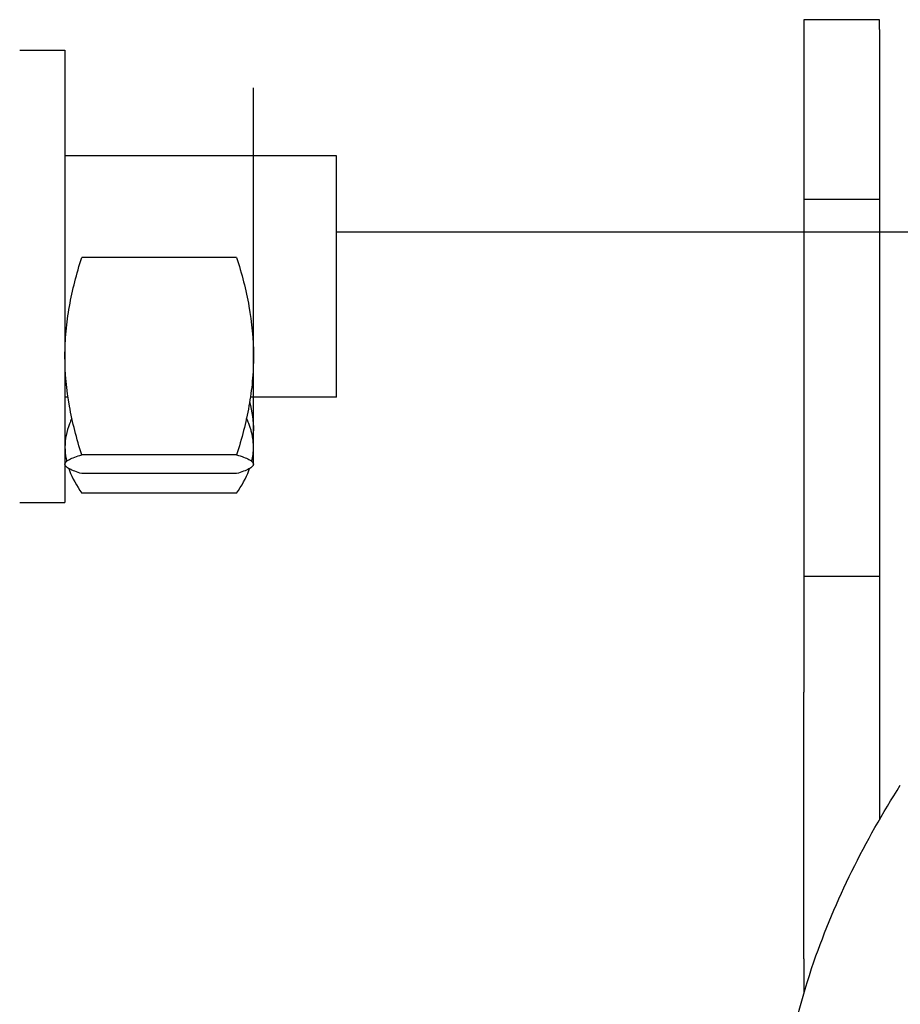
# Model space of a CAD drawing. Units: millimetres. Extents: x -2140 to 7334, y -1424 to 3716.
# Drawn here: x -939 to -881, y 2453 to 2518 of the extents above; entities that cross this region are included whole.
import ezdxf

# ---------------------------------------------------------------- set-up
doc = ezdxf.new("R2010")
doc.units = ezdxf.units.MM
doc.header["$LTSCALE"] = 100
doc.layers.add('0-50', color=7, linetype='Continuous')

msp = doc.modelspace()

# ---------------------------------------------------------------- linework, layer by layer
at = {"layer": '0-50'}
for p, q in [((-887.044, 2518.317), (-887.044, 2517.662)), ((-882.044, 2518.317), (-887.044, 2518.317)), ((-882.044, 2517.662), (-882.044, 2518.317)), ((-887.044, 2517.662), (-887.044, 2506.404)), ((-882.044, 2517.662), (-882.044, 2506.404)), ((-939.044, 2516.3), (-936.044, 2516.3)), ((-936.044, 2516.3), (-936.044, 2486.3)), ((-923.544, 2488.8), (-923.544, 2513.8)), ((-918.044, 2509.3), (-936.044, 2509.3)), ((-918.044, 2493.3), (-918.044, 2509.3)), ((-882.044, 2506.404), (-887.044, 2506.404)), ((-887.044, 2506.404), (-887.044, 2481.404)), ((-882.044, 2506.404), (-882.044, 2481.404)), ((-918.044, 2504.254), (-855.802, 2504.254)), ((-924.66, 2502.548), (-934.927, 2502.548)), ((-935.84, 2493.3), (-936.044, 2493.3)), ((-918.044, 2493.3), (-923.747, 2493.3)), ((-924.66, 2489.471), (-934.927, 2489.471)), ((-924.66, 2488.223), (-934.927, 2488.223)), ((-924.66, 2486.92), (-934.927, 2486.92)), ((-939.044, 2486.3), (-936.044, 2486.3)), ((-887.044, 2481.404), (-887.044, 2473.727)), ((-882.044, 2481.404), (-887.044, 2481.404)), ((-882.044, 2481.404), (-882.044, 2473.727)), ((-887.044, 2456.049), (-887.044, 2473.727)), ((-882.044, 2473.727), (-882.044, 2465.276)), ((-887.044, 2456.049), (-887.044, 2453.772))]:
    msp.add_line(p, q, dxfattribs=at)
for points, knots in [([(-934.927, 2489.471), (-935.268, 2490.538), (-935.548, 2491.614), (-935.742, 2492.7), (-935.936, 2493.787), (-936.043, 2494.885), (-936.044, 2495.997), (-936.044, 2496.552), (-936.018, 2497.111), (-935.967, 2497.663), (-935.916, 2498.216), (-935.841, 2498.764), (-935.744, 2499.31), (-935.549, 2500.401), (-935.268, 2501.479), (-934.927, 2502.548)], [0.00000024, 0.00000024, 0.00000024, 0.00000024, 0.00364456, 0.00364456, 0.00364456, 0.00728888, 0.00728888, 0.00728888, 0.00911105, 0.00911105, 0.00911105, 0.01093321, 0.01093321, 0.01093321, 0.01457753, 0.01457753, 0.01457753, 0.01457753]), ([(-924.66, 2502.548), (-924.32, 2501.48), (-924.04, 2500.405), (-923.846, 2499.318), (-923.651, 2498.231), (-923.545, 2497.133), (-923.544, 2496.022), (-923.543, 2495.466), (-923.57, 2494.907), (-923.62, 2494.355), (-923.671, 2493.802), (-923.747, 2493.254), (-923.844, 2492.708), (-924.039, 2491.617), (-924.32, 2490.54), (-924.66, 2489.471)], [0.00000024, 0.00000024, 0.00000024, 0.00000024, 0.00364456, 0.00364456, 0.00364456, 0.00728888, 0.00728888, 0.00728888, 0.00911105, 0.00911105, 0.00911105, 0.01093321, 0.01093321, 0.01093321, 0.01457753, 0.01457753, 0.01457753, 0.01457753]), ([(-935.583, 2491.897), (-935.641, 2491.772), (-935.694, 2491.647), (-935.742, 2491.521), (-935.936, 2491.014), (-936.043, 2490.501), (-936.044, 2489.981), (-936.044, 2489.721), (-936.018, 2489.461), (-935.967, 2489.202), (-935.956, 2489.148), (-935.945, 2489.093), (-935.931, 2489.038)], [0.002744035, 0.002744035, 0.002744035, 0.002744035, 0.003644561, 0.003644561, 0.003644561, 0.007288885, 0.007288885, 0.007288885, 0.009111046, 0.009111046, 0.009111046, 0.009498348, 0.009498348, 0.009498348, 0.009498348]), ([(-934.927, 2488.223), (-935.264, 2488.324), (-935.545, 2488.426), (-935.74, 2488.53), (-935.838, 2488.582), (-935.914, 2488.635), (-935.966, 2488.688), (-936.017, 2488.741), (-936.044, 2488.794), (-936.044, 2488.847), (-936.044, 2488.952), (-935.939, 2489.057), (-935.745, 2489.161), (-935.648, 2489.213), (-935.529, 2489.265), (-935.391, 2489.317), (-935.253, 2489.368), (-935.097, 2489.42), (-934.927, 2489.471)], [0.03949069, 0.03949069, 0.03949069, 0.03949069, 0.04314331, 0.04314331, 0.04314331, 0.04496962, 0.04496962, 0.04496962, 0.04679593, 0.04679593, 0.04679593, 0.05044855, 0.05044855, 0.05044855, 0.05227485, 0.05227485, 0.05227485, 0.05410116, 0.05410116, 0.05410116, 0.05410116]), ([(-924.66, 2489.471), (-924.491, 2489.42), (-924.334, 2489.368), (-924.197, 2489.317), (-924.059, 2489.265), (-923.94, 2489.213), (-923.843, 2489.161), (-923.649, 2489.057), (-923.544, 2488.952), (-923.544, 2488.847), (-923.544, 2488.794), (-923.57, 2488.741), (-923.622, 2488.688), (-923.674, 2488.635), (-923.75, 2488.582), (-923.848, 2488.53), (-924.043, 2488.426), (-924.323, 2488.324), (-924.66, 2488.223)], [0.01360157, 0.01360157, 0.01360157, 0.01360157, 0.01542929, 0.01542929, 0.01542929, 0.01725701, 0.01725701, 0.01725701, 0.02091245, 0.02091245, 0.02091245, 0.02274017, 0.02274017, 0.02274017, 0.02456789, 0.02456789, 0.02456789, 0.02822332, 0.02822332, 0.02822332, 0.02822332]), ([(-935.789, 2488.558), (-935.775, 2488.516), (-935.759, 2488.475), (-935.744, 2488.433), (-935.549, 2487.924), (-935.268, 2487.42), (-934.927, 2486.92)], [0.01063697, 0.01063697, 0.01063697, 0.01063697, 0.010933208, 0.010933208, 0.010933208, 0.014577531, 0.014577531, 0.014577531, 0.014577531]), ([(-924.66, 2486.92), (-924.319, 2487.42), (-924.039, 2487.924), (-923.844, 2488.432), (-923.829, 2488.474), (-923.813, 2488.516), (-923.798, 2488.558)], [0.000000238, 0.000000238, 0.000000238, 0.000000238, 0.003651388, 0.003651388, 0.003651388, 0.003950964, 0.003950964, 0.003950964, 0.003950964]), ([(-888.917, 2440.778), (-888.913, 2445.876), (-888.038, 2451.039), (-884.97, 2459.966), (-882.987, 2463.898), (-880.657, 2467.561)], [0, 0, 0, 0, 1.529383, 1.529383, 2.831987, 2.831987, 2.831987, 2.831987])]:
    msp.add_open_spline(points, degree=3, knots=knots, dxfattribs=at)
for points in [[(-923.798, 2492.975), (-923.633, 2492.341), (-923.544, 2491.702), (-923.544, 2491.056)], [(-923.656, 2489.038), (-923.583, 2489.348), (-923.544, 2489.661), (-923.544, 2489.975)]]:
    msp.add_open_spline(points, degree=3, dxfattribs=at)
msp.add_rational_spline([(-923.544, 2489.975), (-923.544, 2490.906), (-924.005, 2491.897)], [1.93533421101, 1.93533421101, 1.87542556945], degree=2, dxfattribs=at)

doc.saveas('drawing.dxf')
